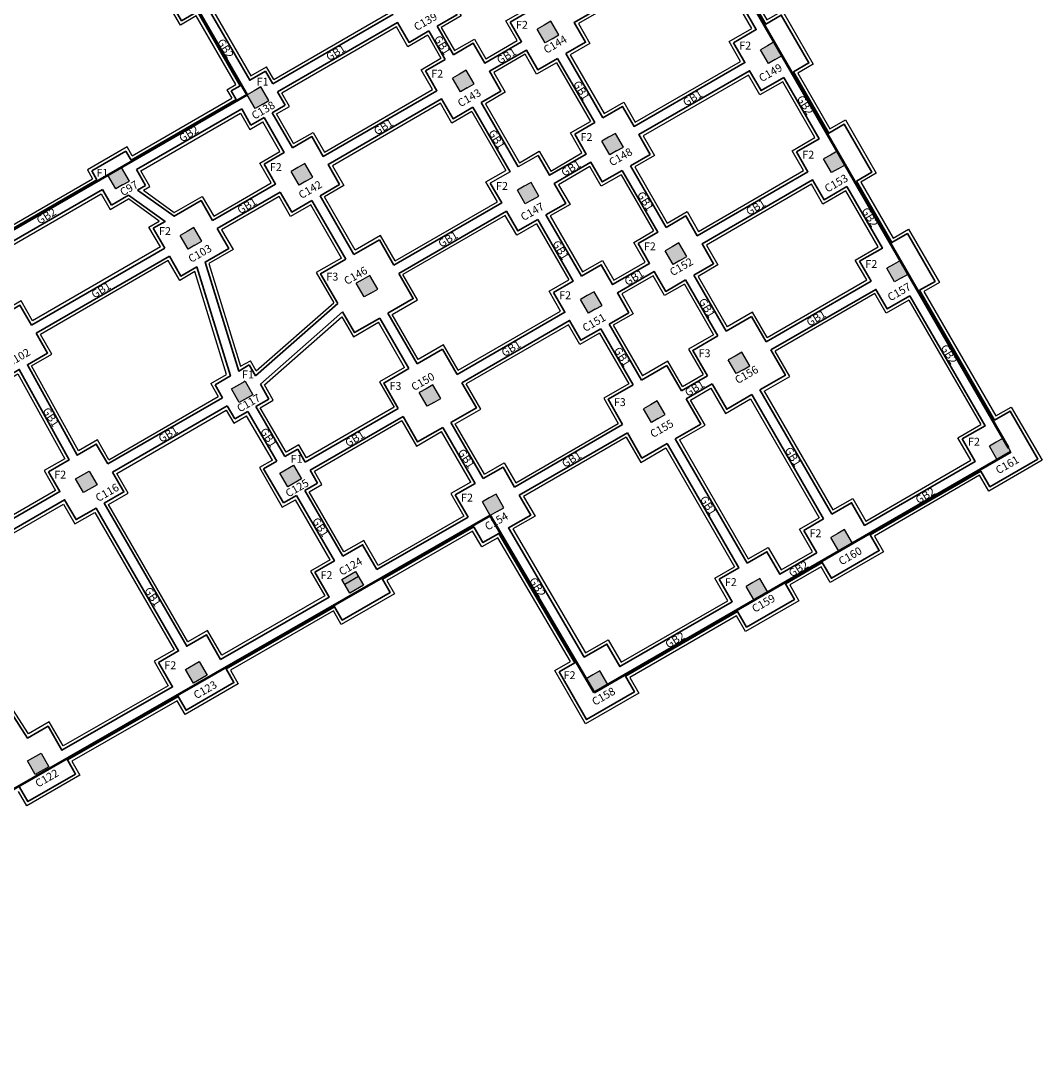
# Model space of a CAD drawing. Units: inches. Extents: x -392 to -64, y -529 to -65.
# Drawn here: x -211 to -179, y -476 to -443 of the extents above; entities that cross this region are included whole.
import ezdxf

# ---------------------------------------------------------------- set-up
doc = ezdxf.new("R2010")
doc.units = ezdxf.units.IN
doc.header["$MEASUREMENT"] = 0

# ---------------------------------------------------------------- blocks, each defined once
blk = doc.blocks.new('gtre')
h = blk.add_hatch(color=256)
h.set_gradient(color1=(255, 255, 255), one_color=1, tint=1)
h.paths.add_polyline_path([(787.647, 102.633), (787.397, 103.066), (787.18, 102.941), (786.964, 102.816), (787.214, 102.383), (787.43, 102.508)])
for p, q in [((787.18, 102.941), (786.964, 102.816)), ((787.397, 103.066), (787.18, 102.941)), ((787.647, 102.633), (787.397, 103.066)), ((787.214, 102.383), (786.964, 102.816)), ((787.43, 102.508), (787.214, 102.383)), ((787.43, 102.508), (787.647, 102.633))]:
    blk.add_line(p, q)
blk = doc.blocks.new('ghj')
h = blk.add_hatch(color=256)
h.set_gradient(color1=(255, 255, 255), one_color=1, tint=1)
h.paths.add_polyline_path([(710.387, 68.502), (709.887, 68.502), (709.887, 68.002), (710.387, 68.002)])
for p, q in [((709.887, 68.502), (710.387, 68.502)), ((709.887, 68.002), (709.887, 68.502)), ((710.387, 68.502), (710.387, 68.002)), ((710.387, 68.002), (709.887, 68.002))]:
    blk.add_line(p, q)

msp = doc.modelspace()

# ---------------------------------------------------------------- linework, layer by layer
at = {"color": 1, "lineweight": 50}
for p, q in [((-197.171, -426.559), (-179.795, -456.652)), ((-206.334, -441.288), (-203.921, -445.467)), ((-212.755, -450.567), (-203.921, -445.467)), ((-192.933, -464.411), (-179.721, -456.783))]:
    msp.add_line(p, q, dxfattribs=at)
at = {"lineweight": 30}
for p, q in [((-197.908, -443.294), (-197.387, -444.197)), ((-198.168, -443.444), (-197.647, -444.347)), ((-193.828, -444.162), (-192.652, -446.198)), ((-194.087, -444.312), (-192.912, -446.348)), ((-203.116, -445.118), (-203.348, -444.717)), ((-186.918, -444.916), (-185.796, -446.86)), ((-207.605, -447.536), (-204.274, -445.613)), ((-204.43, -445.342), (-204.274, -445.613)), ((-202.723, -445.799), (-202.966, -445.377)), ((-207.43, -447.839), (-204.099, -445.916)), ((-204.099, -445.916), (-203.805, -446.424)), ((-203.131, -446.035), (-202.723, -445.799)), ((-196.772, -445.862), (-195.593, -447.904)), ((-196.512, -445.712), (-195.333, -447.754)), ((-203.805, -446.424), (-203.391, -446.185)), ((-202.49, -447.148), (-203.131, -446.035)), ((-207.768, -447.255), (-208.85, -447.88)), ((-207.605, -447.536), (-207.768, -447.255)), ((-208.85, -447.88), (-208.688, -448.161)), ((-207.143, -448.337), (-207.43, -447.839)), ((-192.037, -447.864), (-190.908, -449.819)), ((-191.777, -447.714), (-190.649, -449.669)), ((-212.455, -450.336), (-208.688, -448.161)), ((-203.028, -448.296), (-205.024, -449.448)), ((-212.28, -450.639), (-208.513, -448.464)), ((-208.513, -448.464), (-208.225, -448.962)), ((-207.396, -448.484), (-207.143, -448.337)), ((-202.878, -448.556), (-204.874, -449.708)), ((-184.921, -448.375), (-183.795, -450.324)), ((-208.225, -448.962), (-207.681, -448.648)), ((-200.54, -450.529), (-201.615, -448.664)), ((-194.458, -449.27), (-193.333, -451.219)), ((-194.718, -449.42), (-193.593, -451.369)), ((-206.539, -450.324), (-210.765, -452.764)), ((-206.389, -450.584), (-210.615, -453.024)), ((-189.774, -451.184), (-188.749, -452.959)), ((-190.033, -451.334), (-189.008, -453.109)), ((-182.92, -451.839), (-180.542, -455.958)), ((-182.617, -451.664), (-180.239, -455.783)), ((-203.661, -454.375), (-201.055, -452.082)), ((-203.508, -454.64), (-200.902, -452.347)), ((-198.541, -453.994), (-199.465, -452.392)), ((-192.718, -452.884), (-191.693, -454.659)), ((-192.458, -452.734), (-191.433, -454.509)), ((-203.661, -454.375), (-203.859, -454.03)), ((-190.164, -454.845), (-189.342, -454.37)), ((-204.942, -454.655), (-204.704, -455.067)), ((-203.234, -455.113), (-203.508, -454.64)), ((-190.014, -455.105), (-189.192, -454.63)), ((-187.674, -454.821), (-185.399, -458.762)), ((-208.344, -457.168), (-204.704, -455.067)), ((-203.646, -455.35), (-203.234, -455.113)), ((-187.933, -454.971), (-185.658, -458.912)), ((-208.194, -457.428), (-204.554, -455.327)), ((-204.554, -455.327), (-204.317, -455.738)), ((-204.317, -455.738), (-203.905, -455.5)), ((-202.989, -457.082), (-203.905, -455.5)), ((-202.729, -456.932), (-203.646, -455.35)), ((-199.136, -455.406), (-202.083, -457.107)), ((-198.986, -455.666), (-201.933, -457.367)), ((-196.443, -457.633), (-197.467, -455.857)), ((-195.452, -457.898), (-192.026, -455.92)), ((-195.302, -458.158), (-191.876, -456.18)), ((-190.618, -456.521), (-188.343, -460.462)), ((-190.358, -456.371), (-188.083, -460.312)), ((-202.32, -456.696), (-202.729, -456.932)), ((-202.083, -457.107), (-202.32, -456.696)), ((-202.989, -457.082), (-203.403, -457.321)), ((-203.403, -457.321), (-202.778, -458.403)), ((-201.695, -457.778), (-201.933, -457.367)), ((-202.102, -458.013), (-201.695, -457.778)), ((-202.778, -458.403), (-202.361, -458.163)), ((-201.157, -460.239), (-202.361, -458.163)), ((-200.898, -460.089), (-202.102, -458.013)), ((-185.399, -458.762), (-184.771, -458.399)), ((-184.771, -458.399), (-184.358, -459.114)), ((-186.286, -459.274), (-185.658, -458.912)), ((-185.874, -459.989), (-186.286, -459.274)), ((-183.896, -459.915), (-185.411, -460.79))]:
    msp.add_line(p, q, dxfattribs=at)
at = {"color": 252, "true_color": 0x939598}
for p, q in [((-198.205, -443.581), (-197.784, -444.31)), ((-197.772, -443.331), (-197.351, -444.06)), ((-193.691, -444.199), (-192.615, -446.062)), ((-194.124, -444.449), (-193.048, -446.312)), ((-196.376, -445.749), (-195.297, -447.618)), ((-202.453, -447.011), (-202.995, -446.072)), ((-196.809, -445.999), (-195.73, -447.868)), ((-202.886, -447.261), (-203.428, -446.322)), ((-191.64, -447.751), (-190.612, -449.532)), ((-192.073, -448.001), (-191.045, -449.782)), ((-200.936, -450.643), (-201.912, -448.951)), ((-200.503, -450.393), (-201.479, -448.701)), ((-194.755, -449.557), (-193.73, -451.332)), ((-194.322, -449.307), (-193.297, -451.082)), ((-206.675, -450.288), (-210.728, -452.627)), ((-206.425, -450.721), (-210.478, -453.061)), ((-189.637, -451.221), (-188.712, -452.823)), ((-190.07, -451.471), (-189.145, -453.073)), ((-182.481, -451.701), (-180.202, -455.646)), ((-203.635, -454.219), (-201.182, -452.061)), ((-182.957, -451.976), (-180.679, -455.921)), ((-203.38, -454.66), (-200.927, -452.503)), ((-198.505, -453.858), (-199.329, -452.428)), ((-198.938, -454.108), (-199.762, -452.678)), ((-192.322, -452.771), (-191.397, -454.373)), ((-192.755, -453.021), (-191.83, -454.623)), ((-204.016, -454.554), (-203.997, -454.537)), ((-190.128, -454.708), (-189.478, -454.333)), ((-189.878, -455.141), (-189.228, -454.766)), ((-187.537, -454.858), (-185.362, -458.625)), ((-208.308, -457.032), (-204.841, -455.03)), ((-187.97, -455.108), (-185.795, -458.875)), ((-208.058, -457.465), (-204.591, -455.463)), ((-203.559, -455.3), (-203.559, -455.3)), ((-202.692, -456.795), (-203.509, -455.387)), ((-199.272, -455.369), (-202.046, -456.971)), ((-203.125, -457.045), (-203.942, -455.637)), ((-199.022, -455.802), (-201.796, -457.404)), ((-196.406, -457.496), (-197.33, -455.893)), ((-196.839, -457.746), (-197.763, -456.143)), ((-190.222, -456.408), (-188.047, -460.175)), ((-190.655, -456.658), (-188.48, -460.425)), ((-196.356, -457.583), (-196.356, -457.583)), ((-200.861, -459.953), (-201.965, -458.05)), ((-201.294, -460.203), (-202.398, -458.3)), ((-201.244, -460.29), (-201.244, -460.289))]:
    msp.add_line(p, q, dxfattribs=at)
for p, q in [((-187.793, -443.401), (-188.513, -443.817)), ((-188.513, -443.817), (-188.151, -444.444)), ((-188.001, -444.704), (-187.638, -445.332)), ((-192.029, -445.839), (-192.652, -446.198)), ((-192.912, -446.348), (-193.545, -446.714)), ((-201.875, -446.793), (-202.49, -447.148)), ((-193.545, -446.714), (-193.181, -447.343)), ((-185.796, -446.86), (-186.516, -447.276)), ((-202.75, -447.298), (-203.39, -447.668)), ((-186.516, -447.276), (-186.154, -447.904)), ((-194.705, -447.392), (-195.333, -447.754)), ((-193.031, -447.603), (-192.67, -448.229)), ((-203.39, -447.668), (-203.028, -448.296)), ((-195.593, -447.904), (-196.221, -448.267)), ((-196.221, -448.267), (-195.858, -448.895)), ((-186.004, -448.164), (-185.641, -448.791)), ((-202.878, -448.556), (-202.515, -449.183)), ((-205.385, -448.821), (-206.243, -449.317)), ((-195.708, -449.155), (-195.346, -449.782)), ((-206.528, -449.481), (-206.901, -449.696)), ((-190.021, -449.306), (-190.649, -449.669)), ((-206.901, -449.696), (-206.539, -450.324)), ((-190.908, -449.819), (-191.536, -450.181)), ((-191.536, -450.181), (-191.174, -450.809)), ((-206.389, -450.584), (-206.026, -451.212)), ((-183.795, -450.324), (-184.516, -450.74)), ((-192.705, -450.856), (-193.333, -451.219)), ((-184.516, -450.74), (-184.151, -451.373)), ((-191.024, -451.069), (-190.661, -451.697)), ((-193.593, -451.369), (-194.221, -451.731)), ((-184.001, -451.633), (-183.641, -452.255)), ((-194.221, -451.731), (-193.858, -452.359)), ((-193.708, -452.619), (-193.346, -453.247)), ((-179.748, -455.499), (-180.239, -455.783)), ((-180.542, -455.958), (-181.263, -456.374)), ((-208.707, -456.54), (-209.31, -456.889)), ((-181.263, -456.374), (-180.851, -457.089)), ((-209.57, -457.039), (-210.222, -457.415)), ((-195.815, -457.27), (-196.443, -457.633)), ((-210.222, -457.415), (-209.86, -458.043)), ((-197.124, -458.026), (-197.33, -458.145)), ((-197.33, -458.145), (-196.919, -458.858)), ((-209.71, -458.303), (-209.347, -458.931)), ((-184.771, -458.399), (-185.399, -458.762)), ((-185.658, -458.912), (-186.286, -459.274)), ((-186.286, -459.274), (-185.874, -459.989)), ((-200.27, -459.727), (-200.898, -460.089)), ((-187.455, -459.949), (-188.083, -460.312)), ((-201.157, -460.239), (-201.785, -460.602)), ((-201.785, -460.602), (-201.331, -461.389)), ((-188.343, -460.462), (-188.971, -460.824)), ((-188.971, -460.824), (-188.558, -461.539)), ((-205.218, -462.584), (-205.841, -462.943)), ((-192.527, -462.877), (-193.193, -463.262)), ((-206.1, -463.093), (-206.734, -463.459)), ((-194.042, -463.752), (-193.167, -465.268)), ((-210.236, -465.48), (-210.885, -465.855))]:
    msp.add_line(p, q)
at = {"color": 251, "true_color": 0x636466}
for p, q in [((-203.08, -444.981), (-203.311, -444.58)), ((-204.567, -445.305), (-204.41, -445.576)), ((-207.569, -447.4), (-204.41, -445.576)), ((-202.586, -445.836), (-202.83, -445.414)), ((-202.995, -446.072), (-202.586, -445.836)), ((-207.294, -447.876), (-204.135, -446.052)), ((-204.135, -446.052), (-203.842, -446.561)), ((-203.842, -446.561), (-203.428, -446.322)), ((-207.731, -447.118), (-208.987, -447.843)), ((-207.569, -447.4), (-207.731, -447.118)), ((-208.987, -447.843), (-208.824, -448.125)), ((-207.006, -448.374), (-207.294, -447.876)), ((-212.418, -450.2), (-208.824, -448.125)), ((-212.143, -450.676), (-208.549, -448.601)), ((-208.549, -448.601), (-208.262, -449.099)), ((-207.212, -448.493), (-207.006, -448.374)), ((-208.262, -449.099), (-207.687, -448.767)), ((-203.635, -454.219), (-203.823, -453.894)), ((-205.078, -454.619), (-204.841, -455.03)), ((-203.098, -455.15), (-203.38, -454.66)), ((-203.509, -455.387), (-203.098, -455.15)), ((-204.591, -455.463), (-204.353, -455.875)), ((-204.353, -455.875), (-203.942, -455.637)), ((-202.284, -456.559), (-202.692, -456.795)), ((-202.046, -456.971), (-202.284, -456.559)), ((-203.125, -457.045), (-203.539, -457.284)), ((-203.539, -457.284), (-202.814, -458.54)), ((-201.559, -457.815), (-201.796, -457.404)), ((-201.965, -458.05), (-201.559, -457.815)), ((-202.814, -458.54), (-202.398, -458.3))]:
    msp.add_line(p, q, dxfattribs=at)
at = {"color": 252, "true_color": 0x939598}
for points in [[(-204.567, -445.305), (-204.283, -445.141), (-205.539, -442.966), (-206.042, -443.256), (-207.017, -441.567), (-206.514, -441.277), (-207.589, -439.415), (-208.092, -439.705), (-209.067, -438.017), (-208.564, -437.726), (-210.064, -435.128)], [(-189.507, -439.532), (-189.015, -439.248), (-188.04, -440.936), (-188.532, -441.22), (-187.453, -443.089), (-186.961, -442.805), (-185.986, -444.494), (-186.478, -444.778), (-185.456, -446.548), (-184.964, -446.264), (-183.989, -447.953), (-184.481, -448.237)], [(-200.305, -439.944), (-200.933, -440.306), (-201.295, -439.678), (-204.716, -441.653), (-204.353, -442.281), (-205.062, -442.691), (-203.806, -444.866), (-203.311, -444.58)], [(-192.615, -446.062), (-191.992, -445.702), (-191.629, -446.331), (-188.288, -444.407), (-188.65, -443.78), (-187.929, -443.364), (-189.008, -441.495), (-189.729, -441.911), (-190.091, -441.284), (-193.425, -443.208), (-193.062, -443.836), (-193.691, -444.199)], [(-197.351, -444.06), (-196.723, -443.698), (-196.36, -444.326), (-195.364, -443.75), (-195.726, -443.122), (-195.099, -442.76)], [(-202.453, -447.011), (-201.838, -446.656), (-201.476, -447.284), (-198.049, -445.301), (-198.412, -444.673), (-197.784, -444.31)], [(-194.124, -444.449), (-194.751, -444.811), (-195.114, -444.183), (-196.11, -444.759), (-195.748, -445.386), (-196.376, -445.749)], [(-190.612, -449.532), (-189.984, -449.169), (-189.622, -449.797), (-186.29, -447.868), (-186.653, -447.239), (-185.932, -446.823), (-186.954, -445.053), (-187.675, -445.469), (-188.038, -444.84), (-191.379, -446.764), (-191.017, -447.391), (-191.64, -447.751)], [(-196.809, -445.999), (-197.437, -446.361), (-197.799, -445.734), (-201.226, -447.717), (-200.863, -448.345), (-201.479, -448.701)], [(-195.297, -447.618), (-194.669, -447.255), (-194.307, -447.882), (-193.318, -447.307), (-193.681, -446.677), (-193.048, -446.312)], [(-204.987, -449.311), (-203.164, -448.259), (-203.527, -447.631), (-202.886, -447.261)], [(-199.237, -450.73), (-195.995, -448.858), (-196.358, -448.23), (-195.73, -447.868)], [(-192.073, -448.001), (-192.706, -448.366), (-193.068, -447.74), (-194.057, -448.315), (-193.694, -448.944), (-194.322, -449.307)], [(-184.957, -448.512), (-185.678, -448.928), (-186.04, -448.301), (-189.372, -450.23), (-189.009, -450.858), (-189.637, -451.221)], [(-184.481, -448.237), (-183.456, -450.012), (-182.964, -449.728), (-181.989, -451.417), (-182.481, -451.701)], [(-207.212, -448.493), (-206.237, -449.198), (-205.349, -448.685), (-204.987, -449.311)], [(-187.443, -453.158), (-184.287, -451.336), (-184.653, -450.703), (-183.932, -450.287), (-184.957, -448.512)], [(-206.675, -450.288), (-207.038, -449.66), (-206.712, -449.472), (-207.687, -448.767)], [(-201.912, -448.951), (-202.552, -449.32), (-202.914, -448.692), (-204.737, -449.744)], [(-194.755, -449.557), (-195.383, -449.919), (-195.745, -449.291), (-198.987, -451.163)], [(-204.737, -449.744), (-204.374, -450.373), (-205.139, -450.815), (-204.132, -454.073), (-203.823, -453.894)], [(-199.237, -450.73), (-199.7, -449.929), (-200.503, -450.393)], [(-193.297, -451.082), (-192.669, -450.719), (-192.306, -451.347), (-191.31, -450.772), (-191.673, -450.144), (-191.045, -449.782)], [(-205.078, -454.619), (-204.576, -454.329), (-205.583, -451.072), (-206.063, -451.348), (-206.425, -450.721)], [(-200.936, -450.643), (-201.735, -451.104), (-201.182, -452.061)], [(-199.329, -452.428), (-198.525, -451.964), (-198.987, -451.163)], [(-190.07, -451.471), (-190.698, -451.833), (-191.06, -451.205), (-192.056, -451.78), (-191.694, -452.408), (-192.322, -452.771)], [(-197.237, -454.194), (-193.995, -452.322), (-194.358, -451.694), (-193.73, -451.332)], [(-182.957, -451.976), (-183.678, -452.392), (-184.037, -451.769), (-187.193, -453.591)], [(-200.927, -452.503), (-200.56, -453.139), (-199.762, -452.678)], [(-187.443, -453.158), (-187.906, -452.357), (-188.712, -452.823)], [(-192.755, -453.021), (-193.383, -453.383), (-193.745, -452.755), (-196.987, -454.627)], [(-189.145, -453.073), (-189.941, -453.532), (-189.478, -454.333)], [(-197.237, -454.194), (-197.7, -453.393), (-198.505, -453.858)], [(-187.537, -454.858), (-186.731, -454.392), (-187.193, -453.591)], [(-190.128, -454.708), (-190.59, -453.907), (-191.397, -454.373)], [(-198.938, -454.108), (-199.735, -454.568), (-199.272, -455.369)], [(-197.33, -455.893), (-196.525, -455.428), (-196.987, -454.627)], [(-191.83, -454.623), (-192.625, -455.082), (-192.163, -455.883)], [(-189.228, -454.766), (-188.766, -455.567), (-187.97, -455.108)], [(-190.222, -456.408), (-189.415, -455.942), (-189.878, -455.141)], [(-180.202, -455.646), (-179.711, -455.363), (-178.736, -457.051), (-180.425, -458.026), (-180.712, -457.528), (-184.047, -459.453), (-183.759, -459.951), (-185.448, -460.926), (-185.735, -460.428), (-186.731, -461.003), (-186.444, -461.501), (-188.133, -462.476), (-188.42, -461.978), (-191.803, -463.932), (-191.515, -464.43), (-193.204, -465.405), (-194.179, -463.716), (-193.683, -463.429), (-195.985, -459.504), (-196.492, -459.797), (-196.781, -459.298), (-199.501, -460.858), (-199.258, -461.279), (-200.947, -462.254), (-201.193, -461.828), (-204.457, -463.701), (-204.206, -464.136), (-205.895, -465.111), (-206.149, -464.671), (-209.483, -466.584), (-209.224, -467.033), (-210.913, -468.008), (-211.175, -467.554)], [(-199.022, -455.802), (-198.56, -456.603), (-197.763, -456.143)], [(-196.406, -457.496), (-195.778, -457.134), (-195.416, -457.761), (-192.163, -455.883)], [(-185.362, -458.625), (-184.734, -458.263), (-184.322, -458.977), (-180.987, -457.052), (-181.4, -456.338), (-180.679, -455.921)], [(-191.913, -456.316), (-195.166, -458.194), (-194.803, -458.822), (-195.508, -459.229), (-193.207, -463.154), (-192.49, -462.741), (-192.078, -463.455), (-188.695, -461.502), (-189.108, -460.788), (-188.48, -460.425)], [(-191.913, -456.316), (-191.45, -457.117), (-190.655, -456.658)], [(-188.047, -460.175), (-187.419, -459.813), (-187.006, -460.527), (-186.01, -459.952), (-186.423, -459.238), (-185.795, -458.875)]]:
    msp.add_lwpolyline(points, dxfattribs=at)
at = {"lineweight": 30}
for points in [[(-200.268, -439.807), (-200.896, -440.17), (-201.258, -439.542), (-204.852, -441.617), (-204.49, -442.245), (-205.199, -442.654), (-203.843, -445.003), (-203.348, -444.717)], [(-189.544, -439.668), (-189.052, -439.384), (-188.177, -440.9), (-188.669, -441.184), (-187.49, -443.226), (-186.998, -442.942), (-186.123, -444.457), (-186.614, -444.741), (-185.492, -446.685), (-185.001, -446.401)], [(-188.972, -441.359), (-189.692, -441.775), (-190.055, -441.147), (-193.561, -443.172), (-193.199, -443.799), (-193.828, -444.162)], [(-204.43, -445.342), (-204.146, -445.178), (-205.502, -442.829), (-206.005, -443.12), (-206.88, -441.604)], [(-195.483, -441.894), (-196.111, -442.257), (-196.474, -441.629), (-197.643, -442.304), (-197.28, -442.932), (-197.908, -443.294)], [(-188.513, -443.817), (-187.793, -443.401), (-188.972, -441.359)], [(-203.116, -445.118), (-199.308, -442.919), (-199.671, -442.291)], [(-195.59, -443.159), (-194.962, -442.797)], [(-198.168, -443.444), (-198.796, -443.807), (-199.158, -443.179), (-202.966, -445.377)], [(-197.387, -444.197), (-196.759, -443.834), (-196.397, -444.462), (-195.227, -443.787), (-195.59, -443.159)], [(-188.513, -443.817), (-187.793, -443.401)], [(-192.652, -446.198), (-192.029, -445.839), (-191.666, -446.467), (-188.151, -444.444), (-188.513, -443.817)], [(-188.151, -444.444), (-188.513, -443.817)], [(-194.087, -444.312), (-194.715, -444.674), (-195.077, -444.047), (-196.247, -444.722), (-195.884, -445.35), (-196.512, -445.712)], [(-198.275, -444.709), (-197.647, -444.347)], [(-202.49, -447.148), (-201.875, -446.793), (-201.512, -447.42), (-197.912, -445.338), (-198.275, -444.709)], [(-186.918, -444.916), (-187.638, -445.332), (-188.001, -444.704), (-191.516, -446.727), (-191.154, -447.354), (-191.777, -447.714)], [(-186.918, -444.916), (-187.638, -445.332), (-188.001, -444.704)], [(-196.772, -445.862), (-197.4, -446.225), (-197.762, -445.597), (-201.362, -447.68), (-201, -448.308), (-201.615, -448.664)], [(-203.585, -445.85), (-203.585, -445.85)], [(-192.652, -446.198), (-192.029, -445.839), (-191.666, -446.467)], [(-202.75, -447.298), (-203.391, -446.185)], [(-193.545, -446.714), (-192.912, -446.348)], [(-193.545, -446.714), (-192.912, -446.348)], [(-185.492, -446.685), (-185.001, -446.401), (-184.126, -447.916), (-184.617, -448.2)], [(-185.492, -446.685), (-185.001, -446.401), (-184.126, -447.916), (-184.617, -448.2)], [(-202.49, -447.148), (-201.875, -446.793), (-201.512, -447.42)], [(-194.705, -447.392), (-194.705, -447.392), (-194.344, -448.018), (-193.181, -447.343), (-193.545, -446.714)], [(-193.181, -447.343), (-193.545, -446.714)], [(-191.516, -446.727), (-191.154, -447.354), (-191.777, -447.714)], [(-186.516, -447.276), (-185.796, -446.86)], [(-186.516, -447.276), (-185.796, -446.86)], [(-203.39, -447.668), (-202.75, -447.298)], [(-203.39, -447.668), (-202.75, -447.298)], [(-190.649, -449.669), (-190.021, -449.306), (-189.659, -449.933), (-186.154, -447.904), (-186.516, -447.276)], [(-186.154, -447.904), (-186.516, -447.276)], [(-194.705, -447.392), (-194.344, -448.018)], [(-192.037, -447.864), (-192.67, -448.229), (-193.031, -447.603), (-194.194, -448.278), (-193.83, -448.907), (-194.458, -449.27)], [(-192.037, -447.864), (-192.67, -448.229), (-193.031, -447.603)], [(-203.028, -448.296), (-203.39, -447.668)], [(-203.028, -448.296), (-203.39, -447.668)], [(-201.362, -447.68), (-201, -448.308), (-201.615, -448.664)], [(-199.274, -450.867), (-195.858, -448.895), (-196.221, -448.267)], [(-195.858, -448.895), (-196.221, -448.267)], [(-194.194, -448.278), (-193.83, -448.907), (-194.458, -449.27)], [(-184.921, -448.375), (-185.641, -448.791), (-186.004, -448.164), (-189.509, -450.193), (-189.146, -450.822), (-189.774, -451.184)], [(-184.921, -448.375), (-185.641, -448.791), (-186.004, -448.164)], [(-184.617, -448.2), (-183.492, -450.149), (-183.001, -449.865), (-182.126, -451.38), (-182.617, -451.664)], [(-207.396, -448.484), (-206.243, -449.317), (-205.385, -448.821), (-205.024, -449.448)], [(-201.875, -448.814), (-202.515, -449.183), (-202.878, -448.556)], [(-201.875, -448.814), (-202.515, -449.183), (-202.878, -448.556)], [(-206.901, -449.696), (-206.528, -449.481), (-207.681, -448.648)], [(-206.243, -449.317), (-205.385, -448.821), (-205.024, -449.448)], [(-200.799, -450.679), (-201.875, -448.814)], [(-194.718, -449.42), (-195.346, -449.782), (-195.708, -449.155), (-199.124, -451.127)], [(-194.718, -449.42), (-195.346, -449.782), (-195.708, -449.155)], [(-206.901, -449.696), (-206.528, -449.481)], [(-190.649, -449.669), (-190.021, -449.306), (-189.659, -449.933)], [(-206.539, -450.324), (-206.901, -449.696)], [(-204.874, -449.708), (-204.51, -450.337), (-205.258, -450.769), (-204.191, -454.222), (-203.859, -454.03)], [(-204.874, -449.708), (-204.51, -450.337), (-205.133, -450.696)], [(-191.536, -450.181), (-190.908, -449.819)], [(-191.536, -450.181), (-190.908, -449.819)], [(-199.736, -450.066), (-200.54, -450.529)], [(-199.736, -450.066), (-200.54, -450.529)], [(-199.274, -450.867), (-199.736, -450.066)], [(-199.274, -450.867), (-199.736, -450.066)], [(-193.333, -451.219), (-192.705, -450.856), (-192.343, -451.484), (-191.174, -450.809), (-191.536, -450.181)], [(-191.174, -450.809), (-191.536, -450.181)], [(-189.509, -450.193), (-189.146, -450.822), (-189.774, -451.184)], [(-204.942, -454.655), (-204.457, -454.376), (-205.525, -450.922), (-206.026, -451.212), (-206.389, -450.584)], [(-184.516, -450.74), (-183.795, -450.324)], [(-184.516, -450.74), (-183.795, -450.324)], [(-200.799, -450.679), (-201.598, -451.141), (-201.055, -452.082)], [(-200.799, -450.679), (-201.598, -451.141), (-201.055, -452.082)], [(-193.333, -451.219), (-192.705, -450.856), (-192.343, -451.484)], [(-187.48, -453.295), (-184.151, -451.373), (-184.516, -450.74)], [(-184.151, -451.373), (-184.516, -450.74)], [(-211.989, -451.144), (-212.4, -451.382), (-211.754, -452.501), (-211.126, -452.138), (-210.765, -452.764)], [(-199.465, -452.392), (-198.661, -451.928), (-199.124, -451.127)], [(-199.465, -452.392), (-198.661, -451.928), (-199.124, -451.127)], [(-190.033, -451.334), (-190.661, -451.697), (-191.024, -451.069), (-192.193, -451.744), (-191.83, -452.372), (-192.458, -452.734)], [(-190.033, -451.334), (-190.661, -451.697), (-191.024, -451.069)], [(-194.221, -451.731), (-193.593, -451.369)], [(-194.221, -451.731), (-193.593, -451.369)], [(-182.92, -451.839), (-183.641, -452.255), (-184.001, -451.633), (-187.33, -453.555)], [(-182.92, -451.839), (-183.641, -452.255), (-184.001, -451.633)], [(-197.274, -454.331), (-193.858, -452.359), (-194.221, -451.731)], [(-193.858, -452.359), (-194.221, -451.731)], [(-192.193, -451.744), (-191.83, -452.372), (-192.458, -452.734)], [(-200.902, -452.347), (-200.523, -453.003), (-199.725, -452.542)], [(-200.902, -452.347), (-200.523, -453.003), (-199.725, -452.542)], [(-198.801, -454.144), (-199.725, -452.542)], [(-192.718, -452.884), (-193.346, -453.247), (-193.708, -452.619), (-197.124, -454.591)], [(-192.718, -452.884), (-193.346, -453.247), (-193.708, -452.619)], [(-187.942, -452.494), (-188.749, -452.959)], [(-187.942, -452.494), (-188.749, -452.959)], [(-187.48, -453.295), (-187.942, -452.494)], [(-187.48, -453.295), (-187.942, -452.494)], [(-210.615, -453.024), (-210.251, -453.654), (-210.89, -454.022), (-209.31, -456.889), (-208.707, -456.54), (-208.344, -457.168)], [(-189.008, -453.109), (-189.804, -453.569), (-189.342, -454.37)], [(-189.008, -453.109), (-189.804, -453.569), (-189.342, -454.37)], [(-197.736, -453.53), (-198.541, -453.994)], [(-197.736, -453.53), (-198.541, -453.994)], [(-197.274, -454.331), (-197.736, -453.53)], [(-197.274, -454.331), (-197.736, -453.53)], [(-187.674, -454.821), (-186.867, -454.356), (-187.33, -453.555)], [(-187.674, -454.821), (-186.867, -454.356), (-187.33, -453.555)], [(-210.222, -457.415), (-209.57, -457.039), (-211.15, -454.172), (-211.767, -454.529), (-212.129, -453.901)], [(-198.801, -454.144), (-199.598, -454.605), (-199.136, -455.406)], [(-198.801, -454.144), (-199.598, -454.605), (-199.136, -455.406)], [(-190.627, -454.044), (-191.433, -454.509)], [(-190.627, -454.044), (-191.433, -454.509)], [(-190.164, -454.845), (-190.627, -454.044)], [(-190.164, -454.845), (-190.627, -454.044)], [(-197.467, -455.857), (-196.661, -455.392), (-197.124, -454.591)], [(-197.467, -455.857), (-196.661, -455.392), (-197.124, -454.591)], [(-191.693, -454.659), (-192.489, -455.119), (-192.026, -455.92)], [(-191.693, -454.659), (-192.489, -455.119), (-192.026, -455.92)], [(-189.192, -454.63), (-188.729, -455.431), (-187.933, -454.971)], [(-189.192, -454.63), (-188.729, -455.431), (-187.933, -454.971)], [(-190.358, -456.371), (-189.552, -455.906), (-190.014, -455.105)], [(-190.358, -456.371), (-189.552, -455.906), (-190.014, -455.105)], [(-180.239, -455.783), (-179.748, -455.499), (-178.873, -457.015), (-180.388, -457.89), (-180.676, -457.392), (-184.183, -459.417), (-183.896, -459.915), (-185.411, -460.79), (-185.699, -460.292), (-186.868, -460.967), (-186.58, -461.465), (-188.096, -462.34), (-188.383, -461.842), (-191.939, -463.895), (-191.652, -464.393), (-193.167, -465.268), (-194.042, -463.752)], [(-198.986, -455.666), (-198.523, -456.467), (-197.727, -456.007)], [(-198.986, -455.666), (-198.523, -456.467), (-197.727, -456.007)], [(-181.263, -456.374), (-180.542, -455.958)], [(-197.33, -458.145), (-196.703, -457.783), (-197.727, -456.007)], [(-191.876, -456.18), (-191.414, -456.981), (-190.618, -456.521)], [(-191.876, -456.18), (-191.414, -456.981), (-190.618, -456.521)], [(-209.31, -456.889), (-208.707, -456.54), (-208.344, -457.168)], [(-185.399, -458.762), (-184.771, -458.399), (-184.358, -459.114), (-180.851, -457.089), (-181.263, -456.374)], [(-180.851, -457.089), (-181.263, -456.374)], [(-210.222, -457.415), (-209.57, -457.039)], [(-196.443, -457.633), (-195.815, -457.27), (-195.452, -457.898)], [(-196.443, -457.633), (-195.815, -457.27), (-195.452, -457.898)], [(-213.463, -460.123), (-209.86, -458.043), (-210.222, -457.415)], [(-209.86, -458.043), (-210.222, -457.415)], [(-208.194, -457.428), (-207.832, -458.056), (-208.454, -458.415), (-205.841, -462.943), (-205.218, -462.584), (-204.769, -463.361)], [(-208.194, -457.428), (-207.832, -458.056), (-208.454, -458.415)], [(-197.33, -458.145), (-197.124, -458.026)], [(-196.919, -458.858), (-197.33, -458.145)], [(-196.919, -458.858), (-197.33, -458.145)], [(-195.302, -458.158), (-194.94, -458.786), (-195.645, -459.193), (-193.243, -463.291), (-192.527, -462.877), (-192.114, -463.592), (-188.558, -461.539)], [(-195.302, -458.158), (-194.94, -458.786), (-195.568, -459.148)], [(-206.734, -463.459), (-206.1, -463.093), (-208.714, -458.565), (-209.347, -458.931), (-209.71, -458.303), (-213.313, -460.383)], [(-208.714, -458.565), (-209.347, -458.931), (-209.71, -458.303)], [(-186.286, -459.274), (-185.658, -458.912)], [(-194.042, -463.752), (-193.546, -463.466), (-195.949, -459.368), (-196.455, -459.661), (-196.744, -459.161), (-199.638, -460.821), (-199.395, -461.242), (-200.91, -462.117), (-201.156, -461.692), (-204.594, -463.664), (-204.343, -464.099), (-205.859, -464.974), (-206.112, -464.535), (-209.62, -466.547), (-209.361, -466.996), (-210.876, -467.871), (-211.138, -467.417)], [(-185.874, -459.989), (-186.286, -459.274)], [(-200.898, -460.089), (-200.27, -459.727), (-199.813, -460.518)], [(-200.898, -460.089), (-200.27, -459.727), (-199.813, -460.518)], [(-188.083, -460.312), (-187.455, -459.949), (-187.043, -460.664)], [(-188.083, -460.312), (-187.455, -459.949), (-187.043, -460.664), (-185.874, -459.989)], [(-201.785, -460.602), (-201.157, -460.239)], [(-201.785, -460.602), (-201.157, -460.239)], [(-201.331, -461.389), (-201.785, -460.602)], [(-201.331, -461.389), (-201.785, -460.602)], [(-188.971, -460.824), (-188.343, -460.462)], [(-188.971, -460.824), (-188.343, -460.462)], [(-188.558, -461.539), (-188.971, -460.824)], [(-188.558, -461.539), (-188.971, -460.824)], [(-205.841, -462.943), (-205.218, -462.584), (-204.769, -463.361)], [(-193.193, -463.262), (-192.527, -462.877), (-192.114, -463.592)], [(-206.734, -463.459), (-206.1, -463.093)], [(-206.287, -464.232), (-206.734, -463.459)], [(-206.287, -464.232), (-206.734, -463.459)], [(-210.885, -465.855), (-210.236, -465.48), (-209.795, -466.244)]]:
    msp.add_lwpolyline(points, dxfattribs=at)
at = {"color": 251, "true_color": 0x636466}
for points in [[(-203.08, -444.981), (-199.445, -442.883), (-199.808, -442.255), (-199.18, -441.892)], [(-195.52, -442.031), (-196.148, -442.393), (-196.51, -441.766), (-197.506, -442.341), (-197.144, -442.968), (-197.772, -443.331)], [(-198.205, -443.581), (-198.833, -443.943), (-199.195, -443.316), (-202.83, -445.414)], [(-210.728, -452.627), (-211.089, -452.002), (-211.717, -452.364), (-212.263, -451.418), (-211.852, -451.181)], [(-208.308, -457.032), (-208.67, -456.404), (-209.272, -456.751), (-210.755, -454.06), (-210.114, -453.69), (-210.478, -453.061)], [(-212.166, -454.037), (-211.803, -454.665), (-211.188, -454.31), (-209.705, -457.001), (-210.359, -457.379), (-209.997, -458.007), (-213.426, -459.987)], [(-201.294, -460.203), (-201.922, -460.565), (-201.468, -461.352), (-204.732, -463.225), (-205.181, -462.447), (-205.804, -462.806), (-208.318, -458.452), (-207.695, -458.093), (-208.058, -457.465)], [(-196.839, -457.746), (-197.467, -458.109), (-197.056, -458.821), (-199.776, -460.382), (-200.233, -459.59), (-200.861, -459.953)], [(-213.176, -460.42), (-209.747, -458.44), (-209.384, -459.068), (-208.751, -458.702), (-206.237, -463.056), (-206.87, -463.422), (-206.424, -464.195), (-209.758, -466.107), (-210.199, -465.344), (-210.853, -465.721), (-213.475, -461.66)], [(-200.4, -460.739), (-200.833, -460.988)]]:
    msp.add_lwpolyline(points, dxfattribs=at)
at = {"color": 1, "lineweight": 50}
msp.add_lwpolyline([(-192.933, -464.411), (-196.221, -458.804), (-226.914, -476.409), (-240.195, -476.409)], dxfattribs=at)
at = {"color": 7, "lineweight": 30}
for points in [[(-196.918, -458.858), (-199.813, -460.518)], [(-201.331, -461.389), (-204.769, -463.361)], [(-206.734, -463.459), (-206.287, -464.232), (-209.795, -466.244), (-210.236, -465.48), (-210.885, -465.855), (-213.616, -461.626)]]:
    msp.add_lwpolyline(points, dxfattribs=at)

# ---------------------------------------------------------------- block references
at = {"color": 40, "true_color": 0xf8d731}
for p in [(-981.694, -546.2), (-974.618, -546.858), (-984.38, -547.751), (-990.885, -548.283), (-979.649, -549.755), (-972.621, -550.317), (-995.302, -550.833), (-989.495, -550.709), (-982.326, -551.308), (-993.011, -552.741), (-977.641, -553.223), (-970.621, -553.781), (-987.435, -554.258), (-980.326, -554.773), (-975.641, -556.687), (-985.435, -557.723), (-978.326, -558.237), (-967.368, -559.416), (-983.435, -561.187), (-972.391, -562.316), (-975.076, -563.866), (-980.147, -566.794)]:
    msp.add_blockref('gtre', p, dxfattribs=at)
at = {"color": 40, "true_color": 0xf8d731, "rotation": 30.00000000000443}
for p in [(-784.956, -869.059), (-783.417, -871.724), (-789.893, -871.909), (-781.455, -875.095), (-786.404, -877.952), (-791.421, -880.849)]:
    msp.add_blockref('ghj', p, dxfattribs=at)

# ---------------------------------------------------------------- texts
at = {"color": 7, "char_height": 0.25, "width": 0.2547, "attachment_point": 1}
for s, insert, rotation in [('{\\fArial|b0|i0|c0|p34;C139}', (-198.677, -443.234), 30), ('GB1', (-197.803, -443.55), 301.4619), ('{\\fArial|b0|i0|c0|p34;C144}', (-194.567, -443.956), 30), ('GB2', (-204.67, -443.654), 301.4619), ('GB1', (-201.459, -444.191), 31.4619), ('GB1', (-196.049, -444.295), 31.4619), ('{\\fArial|b0|i0|c0|p34;C149}', (-187.743, -444.855), 30), ('{\\fArial|b0|i0|c0|p34;C143}', (-197.29, -445.65), 30), ('GB1', (-193.395, -444.985), 301.4619), ('GB1', (-190.151, -445.63), 31.4619), ('GB2', (-186.305, -445.45), 301.4619), ('{\\fArial|b0|i0|c0|p34;C138}', (-203.82, -446.042), 30), ('GB1', (-199.947, -446.545), 31.4619), ('GB2', (-206.119, -446.766), 31.4619), ('GB1', (-196.08, -446.535), 301.4619), ('{\\fArial|b0|i0|c0|p34;C148}', (-192.493, -447.523), 30), ('GB1', (-194.005, -447.856), 31.4619), ('{\\fArial|b0|i0|c0|p34;C97}', (-207.989, -448.47), 30), ('{\\fArial|b0|i0|c0|p34;C142}', (-202.331, -448.559), 30), ('{\\fArial|b0|i0|c0|p34;C153}', (-185.661, -448.357), 30), ('GB1', (-191.368, -448.496), 301.4619), ('GB1', (-204.272, -449.045), 31.4619), ('{\\fArial|b0|i0|c0|p34;C147}', (-195.292, -449.258), 30), ('GB1', (-188.151, -449.094), 31.4619), ('GB2', (-210.633, -449.372), 31.4619), ('GB2', (-184.253, -449.004), 301.4619), ('GB1', (-197.902, -450.105), 31.4619), ('{\\fArial|b0|i0|c0|p34;C103}', (-205.826, -450.582), 30), ('GB1', (-194.053, -450.046), 301.4619), ('{\\fArial|b0|i0|c0|p34;C146}', (-200.892, -451.285), 30), ('{\\fArial|b0|i0|c0|p34;C152}', (-190.569, -451.006), 30), ('GB1', (-192.005, -451.32), 31.4619), ('GB1', (-208.898, -451.717), 31.4619), ('{\\fArial|b0|i0|c0|p34;C157}', (-183.666, -451.801), 30), ('GB1', (-189.416, -451.876), 301.4619), ('{\\fArial|b0|i0|c0|p34;C151}', (-193.335, -452.774), 30), ('GB1', (-186.235, -452.607), 31.4619), ('GB1', (-195.902, -453.569), 31.4619), ('{\\fArial|b0|i0|c0|p34;C102}', (-211.578, -453.877), 30), ('GB1', (-192.101, -453.426), 301.4619), ('GB2', (-181.746, -453.346), 301.4619), ('{\\fArial|b0|i0|c0|p34;C150}', (-198.761, -454.645), 30), ('{\\fArial|b0|i0|c0|p34;C156}', (-188.503, -454.424), 30), ('GB1', (-190.089, -454.832), 31.4619), ('{\\fArial|b0|i0|c0|p34;C117}', (-204.282, -455.324), 30), ('GB1', (-210.216, -455.343), 303.1196), ('{\\fArial|b0|i0|c0|p34;C155}', (-191.189, -456.133), 30), ('GB1', (-206.771, -456.29), 31.4619), ('GB1', (-203.32, -455.992), 303.1196), ('GB1', (-200.856, -456.429), 31.4619), ('GB1', (-197.052, -456.657), 303.1196), ('GB1', (-193.986, -457.082), 31.4619), ('GB1', (-186.691, -456.596), 301.4619), ('{\\fArial|b0|i0|c0|p34;C161}', (-180.24, -457.282), 30), ('{\\fArial|b0|i0|c0|p34;C116}', (-208.767, -458.162), 30), ('{\\fArial|b0|i0|c0|p34;C125}', (-202.747, -458.019), 30), ('GB2', (-182.779, -458.232), 31.4619), ('GB1', (-189.376, -458.146), 301.4619), ('GB1', (-201.672, -458.834), 303.1196), ('{\\fArial|b0|i0|c0|p34;C154}', (-196.43, -459.07), 30), ('{\\fArial|b0|i0|c0|p34;C160}', (-185.218, -460.17), 30), ('{\\fArial|b0|i0|c0|p34;C124}', (-201.053, -460.5), 30), ('GB2', (-186.798, -460.552), 31.4619), ('GB2', (-194.785, -460.728), 301.4619), ('GB1', (-206.989, -461.035), 303.1196), ('{\\fArial|b0|i0|c0|p34;C159}', (-187.966, -461.673), 30), ('GB2', (-190.709, -462.811), 31.4619), ('{\\fArial|b0|i0|c0|p34;C123}', (-205.659, -464.413), 30), ('{\\fArial|b0|i0|c0|p34;C158}', (-193.034, -464.621), 30), ('{\\fArial|b0|i0|c0|p34;C122}', (-210.676, -467.214), 30)]:
    msp.add_mtext(s, dxfattribs=dict(at, insert=insert, rotation=rotation))
at = {"color": 7, "char_height": 0.25, "attachment_point": 1}
for s, insert, width in [('F2', (-195.406, -443.123), 0.2547), ('F2', (-188.33, -443.781), 0.2547), ('F1', (-203.626, -444.925), 0.68608), ('F2', (-198.092, -444.673), 0.2547), ('F2', (-193.361, -446.678), 0.2547), ('F2', (-186.333, -447.24), 0.2547), ('F2', (-203.207, -447.632), 0.2547), ('F1', (-208.7, -447.813), 0.68608), ('F2', (-196.038, -448.231), 0.2547), ('F2', (-206.718, -449.66), 0.2547), ('F2', (-191.353, -450.145), 0.2547), ('F2', (-184.333, -450.704), 0.2547), ('F3', (-201.414, -451.105), 0.2547), ('F2', (-194.038, -451.695), 0.2547), ('F3', (-189.619, -453.533), 0.2547), ('F1', (-204.087, -454.204), 0.68608), ('F3', (-199.414, -454.569), 0.2547), ('F3', (-192.304, -455.083), 0.2547), ('F2', (-181.08, -456.338), 0.2547), ('F1', (-202.546, -456.881), 0.68608), ('F2', (-210.039, -457.38), 0.2547), ('F2', (-197.147, -458.109), 0.2547), ('F2', (-186.103, -459.238), 0.2547), ('F2', (-201.602, -460.566), 0.2547), ('F2', (-188.788, -460.788), 0.2547), ('F2', (-206.55, -463.423), 0.2547), ('F2', (-193.897, -463.738), 0.2547)]:
    msp.add_mtext(s, dxfattribs=dict(at, insert=insert, width=width))

doc.saveas('drawing.dxf')
